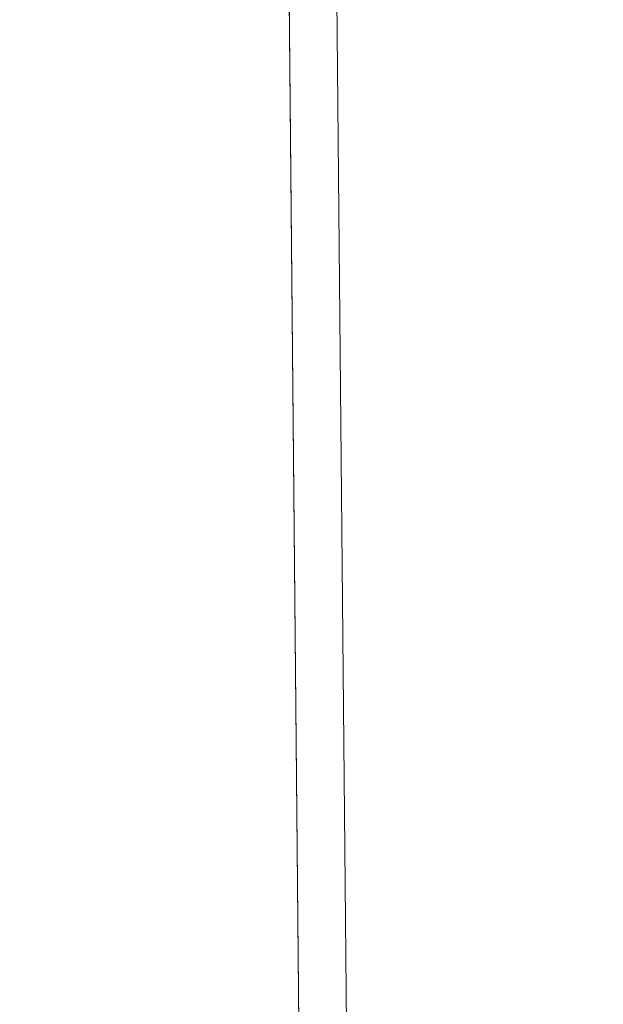
# Model space of a CAD drawing. Units: millimetres. Extents: x -1311 to 1499, y -2499 to 2522.
# Drawn here: x -425 to -397, y 766 to 813 of the extents above; entities that cross this region are included whole.
import ezdxf

# ---------------------------------------------------------------- set-up
doc = ezdxf.new("R2010")
doc.units = ezdxf.units.MM
doc.header["$LTSCALE"] = 25.4
doc.layers.add('Geen', color=7, linetype='Continuous', lineweight=9)

# ---------------------------------------------------------------- blocks, each defined once
blk = doc.blocks.new('Groep-1')
at = {"layer": 'Geen', "color": 7, "linetype": 'Continuous', "lineweight": 5}
for points, invisible_edges in [([(817.968, 1021.421, 623), (-607.823, 1021.421, 623), (-544.606, 739.328, 623), (-541.613, 737.861, 623)], 10), ([(817.968, 1021.421, 623), (-541.613, 737.861, 623), (-538.658, 735.112, 623)], 9), ([(-538.658, 735.112, 623), (-536.942, 732.222, 623), (817.968, 1021.421, 623)], 10), ([(817.968, 1021.421, 623), (-536.942, 732.222, 623), (-536.057, 728.363, 623), (758.671, 739.921, 623)], 13), ([(-504.913, 960.22, 911.606), (-500.564, 495.472, 895.376), (-471.848, 433.417, 893.209), (-472.924, 1021.425, 913.743)], 10), ([(-512.118, 957.746, 910.549), (-522.903, 957.746, 910.55), (-518.599, 497.728, 894.486)], 8), ([(-512.118, 957.746, 910.549), (-518.599, 497.728, 894.486), (-502.908, 502.772, 894.66), (-507.118, 952.796, 910.375)], 11)]:
    blk.add_3dface(points, dxfattribs=dict(at, invisible_edges=invisible_edges))
blk.add_3dface([(-507.118, 952.796, 910.375), (-507.119, 952.9, 907.377), (-502.908, 502.877, 891.662), (-502.908, 502.772, 894.66)], dxfattribs=at)
blk = doc.blocks.new('Groep-2-1')
at = {"layer": 'Geen', "color": 7, "linetype": 'Continuous', "lineweight": 18}
for points in [[(1405.072, 827.845, 2004.25), (1405.072, 739.213, 1988.621), (-1194.928, 739.213, 1988.621), (-1194.928, 827.845, 2004.25)], [(1405.072, 732.267, 2028.014), (1405.072, 820.9, 2043.642), (-1194.928, 820.9, 2043.642), (-1194.928, 732.267, 2028.014)]]:
    blk.add_3dface(points, dxfattribs=at)
at = {"layer": 'Geen', "color": 7}
blk.add_blockref('Groep-1', (0, 0), dxfattribs=at)
blk = doc.blocks.new('3700GC (3D)')
at = {"layer": 'Geen', "color": 7}
blk.add_blockref('Groep-2-1', (0, 0), dxfattribs=at)

msp = doc.modelspace()

# ---------------------------------------------------------------- block references
at = {"layer": 'Geen', "color": 7}
msp.add_blockref('3700GC (3D)', (94, 11), dxfattribs=at)

doc.saveas('drawing.dxf')
